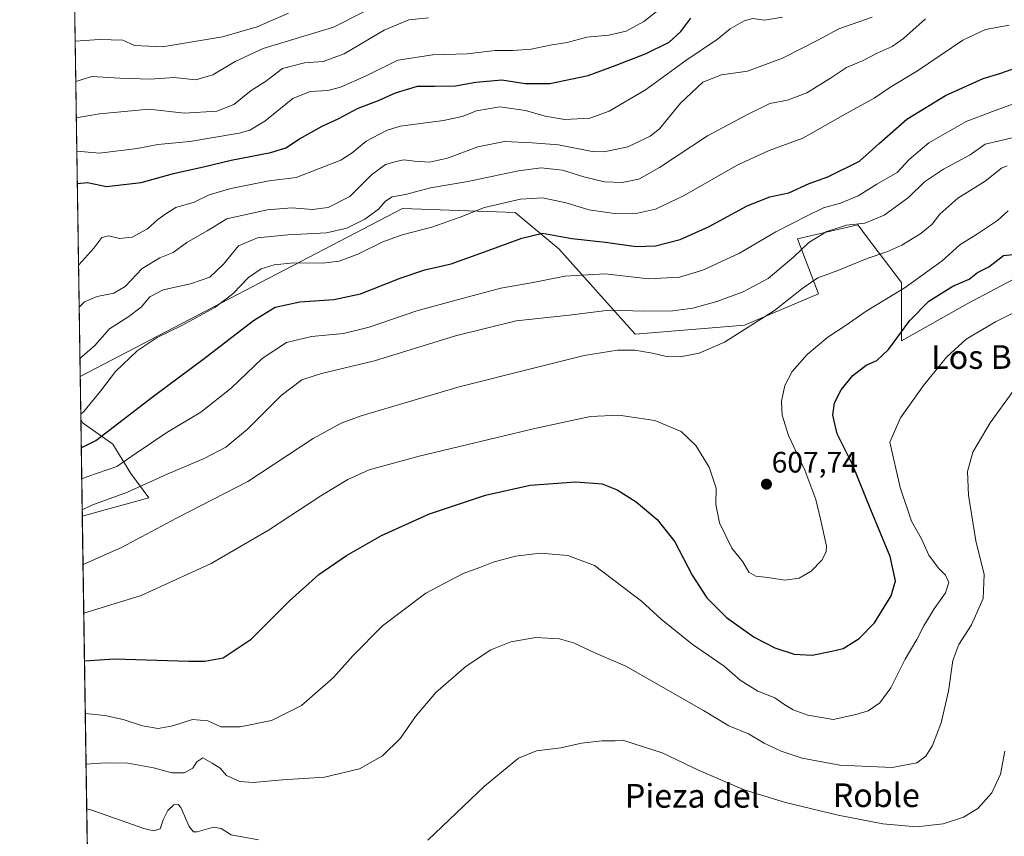
# Model space of a CAD drawing. Units: metres. Extents: x 603714 to 607160, y 4750035 to 4752401.
# Drawn here: x 603723 to 604056, y 4750839 to 4751116 of the extents above; entities that cross this region are included whole.
import ezdxf
from ezdxf.enums import TextEntityAlignment as Align

# ---------------------------------------------------------------- set-up
doc = ezdxf.new("R2010")
doc.units = ezdxf.units.M
doc.header["$MEASUREMENT"] = 0
for name, color, linetype, lineweight in [('Carátula', 7, 'Continuous', 5), ('Comarca CxS', 133, 'Continuous', 0), ('Comunidad Autónoma CxS', 142, 'Continuous', 0), ('Cultivos herbáceos CxS', 92, 'Continuous', 0), ('Curva de nivel maestra', 36, 'Continuous', 30), ('Curva de nivel normal', 36, 'Continuous', 0), ('Entidad de ámbito territorial CxS', 92, 'Continuous', 0), ('Municipio CxS', 142, 'Continuous', 0), ('Pastizal CxS', 92, 'Continuous', 0), ('Provincia CxS', 1, 'Continuous', 0), ('Punto de cota en terreno', 7, 'Continuous', 0), ('Rótulo de punto de cota en terreno', 19, 'Continuous', 0), ('Texto cartográfico', 19, 'Continuous', 0)]:
    doc.layers.add(name, color=color, linetype=linetype, lineweight=lineweight)
doc.styles.add('Arial', font='txt', dxfattribs={"height": 0.2})

# ---------------------------------------------------------------- blocks, each defined once
blk = doc.blocks.new('*U150')
at = {"layer": 'Cultivos herbáceos CxS', "color": 92, "linetype": 'Continuous', "lineweight": 0}
blk.add_polyline3d([(603747.55, 4750740.36, 574.41), (603744.42, 4750947.87, 614.38), (603766.87, 4750953.99, 613), (603760.79, 4750962.32, 617.22), (603754.72, 4750972.21, 623.09), (603744.32, 4750979.51, 628.71), (603743.92, 4750980.65, 629.19), (603743.7, 4750995.11, 632.58), (603852.73, 4751051.89, 632.56), (603890.85, 4751050.63, 627.61), (603905.56, 4751038.26, 623.83), (603931.39, 4751009.41, 611.46), (603968.38, 4751012.45, 610.19), (603993.44, 4751023.08, 608.03), (603986.31, 4751041.68, 616.32), (604006.74, 4751046.39, 614.45), (604007.16, 4751045.84, 614.13), (604009.68, 4751042.51, 612.46), (604021.54, 4751026.87, 605.43), (604021.54, 4751007.13, 598.3), (604043.67, 4751019.68, 596.67), (604068.82, 4751033.03, 598.24)], dxfattribs=at)
blk = doc.blocks.new('*U157')
at = {"layer": 'Pastizal CxS', "color": 92, "linetype": 'Continuous', "lineweight": 0}
blk.add_polyline3d([(604068.82, 4751033.03, 598.24), (604043.67, 4751019.68, 596.67), (604021.54, 4751007.13, 598.3), (604021.54, 4751026.87, 605.43), (604009.68, 4751042.51, 612.46), (604007.16, 4751045.84, 614.13), (604006.74, 4751046.39, 614.45), (603986.31, 4751041.68, 616.32), (603993.44, 4751023.08, 608.03), (603968.38, 4751012.45, 610.19), (603931.39, 4751009.41, 611.46), (603905.56, 4751038.26, 623.83), (603890.85, 4751050.63, 627.61), (603852.73, 4751051.89, 632.56), (603743.7, 4750995.11, 632.58), (603740.5, 4751206.77, 735.84), (603796.48, 4751220.38, 736.14), (603819.01, 4751226.73, 738.88), (603858.08, 4751227.42, 731.74), (603948.9, 4751241.84, 715.56), (604048.04, 4751243.93, 694.55), (604119.55, 4751231.48, 685.82)], dxfattribs=at)
blk.add_polyline3d([(603766.87, 4750953.99, 613), (603744.42, 4750947.87, 614.38), (603743.92, 4750980.65, 629.19), (603744.32, 4750979.51, 628.71), (603754.72, 4750972.21, 623.09), (603760.79, 4750962.32, 617.22), (603766.87, 4750953.99, 613)], close=True, dxfattribs=at)
blk = doc.blocks.new('*U168')
at = {"layer": 'Curva de nivel normal', "color": 36, "linetype": 'Continuous', "lineweight": 0}
blk.add_polyline3d([(603744.91, 4750915.04, 605), (603764.3, 4750921.01, 605), (603787.96, 4750931.82, 605), (603807.37, 4750943.06, 605), (603825.13, 4750954.76, 605), (603834.18, 4750960.26, 605), (603841.5, 4750963.45, 605), (603858.32, 4750968.1, 605), (603897.96, 4750977.6, 605), (603916.28, 4750981.57, 605), (603925.94, 4750982.02, 605), (603938.07, 4750980.18, 605), (603946.93, 4750976.44, 605), (603951.99, 4750971.72, 605), (603956.5, 4750964.42, 605), (603958.85, 4750957.31, 605), (603958.69, 4750951.78, 605), (603959.98, 4750945.56, 605), (603964.17, 4750937.05, 605), (603967.82, 4750932.33, 605), (603969.89, 4750928.91, 605), (603972.2, 4750927.54, 605), (603976.25, 4750927.06, 605), (603982.06, 4750926.22, 605), (603986.85, 4750926.79, 605), (603990.93, 4750929.21, 605), (603994.6, 4750932.99, 605), (603996, 4750935.7, 605), (603996.09, 4750937.7, 605), (603994.25, 4750946.4, 605), (603992.58, 4750953.41, 605), (603988.81, 4750963.39, 605), (603983.28, 4750975.13, 605), (603981.09, 4750982.02, 605), (603980.96, 4750986.73, 605), (603982.04, 4750992.08, 605), (603984.48, 4750996.74, 605), (603989.61, 4751002.5, 605), (603996.64, 4751008.44, 605), (604002.74, 4751012.5, 605), (604009.51, 4751017.16, 605), (604022.74, 4751025.2, 605), (604035.26, 4751034.27, 605), (604041.26, 4751039.63, 605), (604047.26, 4751043.38, 605), (604053.93, 4751047.89, 605), (604057.6, 4751051.12, 605)], dxfattribs=at)
blk = doc.blocks.new('*U169')
at = {"layer": 'Curva de nivel normal', "color": 36, "linetype": 'Continuous', "lineweight": 0}
blk.add_polyline3d([(603742.19, 4751094.88, 665), (603747.64, 4751096.6, 665), (603757.14, 4751096.01, 665), (603767.38, 4751095.71, 665), (603775.5, 4751096.27, 665), (603782.87, 4751095.5, 665), (603788.61, 4751097.16, 665), (603796.1, 4751101.64, 665), (603805.63, 4751106.14, 665), (603829.36, 4751113.32, 665), (603840.3, 4751118.82, 665)], dxfattribs=at)
blk = doc.blocks.new('*U182')
at = {"layer": 'Curva de nivel normal', "color": 36, "linetype": 'Continuous', "lineweight": 0}
blk.add_polyline3d([(603742.38, 4751082.67, 660), (603750.26, 4751084.01, 660), (603756.29, 4751084.56, 660), (603766.97, 4751085.58, 660), (603779.03, 4751084.16, 660), (603789.94, 4751084.83, 660), (603795.71, 4751087.13, 660), (603801.5, 4751091.85, 660), (603806.37, 4751094.87, 660), (603808.78, 4751096.7, 660), (603812.11, 4751099.34, 660), (603819.58, 4751101.21, 660), (603825.86, 4751101.69, 660), (603833.02, 4751104.33, 660), (603846.48, 4751112.25, 660), (603854.83, 4751115.79, 660), (603861.49, 4751116.45, 660)], dxfattribs=at)
blk = doc.blocks.new('*U183')
at = {"layer": 'Curva de nivel normal', "color": 36, "linetype": 'Continuous', "lineweight": 0}
blk.add_polyline3d([(603743.35, 4751018.55, 640), (603745.18, 4751020.38, 640), (603749.43, 4751022.11, 640), (603755.12, 4751023.32, 640), (603758.95, 4751025.56, 640), (603764.69, 4751031.6, 640), (603770.63, 4751035.2, 640), (603775.14, 4751037.08, 640), (603779.82, 4751040.44, 640), (603786.6, 4751044.41, 640), (603793.36, 4751048.4, 640), (603806.95, 4751051.53, 640), (603815.26, 4751052.16, 640), (603822.28, 4751051.66, 640), (603827.63, 4751052.28, 640), (603834.96, 4751056, 640), (603842.28, 4751063.3, 640), (603846.95, 4751066.8, 640), (603850.62, 4751067.83, 640), (603853.19, 4751068.43, 640), (603856.77, 4751067.94, 640), (603861.9, 4751067.68, 640), (603867.99, 4751068.95, 640), (603878.25, 4751072.86, 640), (603887.28, 4751074.64, 640), (603896.58, 4751074.22, 640), (603905.49, 4751073.51, 640), (603916.91, 4751071.19, 640), (603920.93, 4751071.13, 640), (603928.89, 4751072.77, 640), (603936.45, 4751076.44, 640), (603939.65, 4751078.9, 640), (603946.81, 4751087.55, 640), (603954.33, 4751094.71, 640), (603960.57, 4751097.14, 640), (603969.43, 4751098.42, 640), (603981.27, 4751102.85, 640), (603993.26, 4751108.93, 640), (604000.26, 4751112.77, 640), (604011.6, 4751116.73, 640)], dxfattribs=at)
blk = doc.blocks.new('*U190')
at = {"layer": 'Curva de nivel normal', "color": 36, "linetype": 'Continuous', "lineweight": 0}
blk.add_polyline3d([(604059.49, 4750990.41, 590), (604051.47, 4750979.36, 590), (604045.61, 4750969.49, 590), (604043.79, 4750962.96, 590), (604044.16, 4750954.98, 590), (604046.68, 4750939.5, 590), (604049.45, 4750928.12, 590), (604049.1, 4750919.94, 590), (604045.14, 4750911, 590), (604040.9, 4750904.39, 590), (604038.82, 4750899, 590), (604037.42, 4750888.6, 590), (604034.88, 4750877.92, 590), (604031.99, 4750870.19, 590), (604029.7, 4750866.58, 590), (604026.71, 4750864.39, 590), (604018.34, 4750862.74, 590), (604000.6, 4750863.51, 590), (603987.9, 4750865.91, 590), (603980.8, 4750868.28, 590), (603975.1, 4750870.96, 590), (603969.73, 4750874.16, 590), (603963.16, 4750876.88, 590), (603954.57, 4750882.09, 590), (603928.23, 4750897.06, 590), (603917.77, 4750901.63, 590), (603910.57, 4750904.94, 590), (603905.82, 4750906.29, 590), (603897.78, 4750906.76, 590), (603889.41, 4750905.35, 590), (603882.62, 4750902.62, 590), (603874.28, 4750897.09, 590), (603863.95, 4750888.14, 590), (603857.16, 4750879.98, 590), (603852, 4750872.68, 590), (603846, 4750866.7, 590), (603838.17, 4750862.3, 590), (603826.34, 4750859.54, 590), (603812.13, 4750858.55, 590), (603802.22, 4750857.7, 590), (603797.74, 4750858.05, 590), (603793.24, 4750860.04, 590), (603791.03, 4750862.5, 590), (603788.38, 4750864.27, 590), (603785.22, 4750866.09, 590), (603783.17, 4750864.71, 590), (603781.81, 4750862.52, 590), (603778.84, 4750860.96, 590), (603774.66, 4750860.98, 590), (603768.46, 4750862.63, 590), (603759.82, 4750864.29, 590), (603752.15, 4750864.38, 590), (603745.68, 4750863.95, 590)], dxfattribs=at)
blk = doc.blocks.new('*U191')
at = {"layer": 'Curva de nivel normal', "color": 36, "linetype": 'Continuous', "lineweight": 0}
blk.add_polyline3d([(603744.38, 4750950.01, 615), (603747.69, 4750951.51, 615), (603759.67, 4750955.93, 615), (603773.13, 4750962.09, 615), (603785.67, 4750967.35, 615), (603792.96, 4750971.2, 615), (603800.29, 4750977.32, 615), (603811.63, 4750988.69, 615), (603818.63, 4750993.98, 615), (603825.29, 4750996.07, 615), (603843.28, 4751000.39, 615), (603870.63, 4751008.85, 615), (603891.21, 4751013.91, 615), (603909.09, 4751015.88, 615), (603922.61, 4751017.5, 615), (603934.55, 4751017.2, 615), (603944.2, 4751017.29, 615), (603950.96, 4751018.2, 615), (603959.08, 4751020.42, 615), (603967.97, 4751023.74, 615), (603976.38, 4751028.3, 615), (603985.04, 4751035.58, 615), (603990.12, 4751040.4, 615), (603996.29, 4751044.11, 615), (604002.86, 4751046.26, 615), (604009.08, 4751047, 615), (604015.63, 4751049.69, 615), (604023.93, 4751055.62, 615), (604029.26, 4751060.97, 615), (604035.76, 4751065.26, 615), (604044.69, 4751070.16, 615), (604049.84, 4751073.75, 615), (604054.7, 4751074.81, 615), (604058.99, 4751075.89, 615)], dxfattribs=at)
blk = doc.blocks.new('*U192')
at = {"layer": 'Curva de nivel normal', "color": 36, "linetype": 'Continuous', "lineweight": 0}
blk.add_polyline3d([(603744.23, 4750960.41, 620), (603746.3, 4750961.25, 620), (603756.05, 4750964.65, 620), (603762.64, 4750969.09, 620), (603773.04, 4750976.16, 620), (603784.54, 4750982.99, 620), (603794.77, 4750991.14, 620), (603805.22, 4751001.18, 620), (603813.51, 4751006.55, 620), (603821.94, 4751008.64, 620), (603832.79, 4751009.68, 620), (603841.5, 4751011.74, 620), (603857.62, 4751017.29, 620), (603871.62, 4751021.14, 620), (603885.95, 4751024.96, 620), (603896.95, 4751026.94, 620), (603907.62, 4751029, 620), (603921.28, 4751029.81, 620), (603935.96, 4751028.1, 620), (603946.37, 4751028.66, 620), (603954.31, 4751031.1, 620), (603966.66, 4751036.8, 620), (603978.99, 4751044.04, 620), (603989.56, 4751049.41, 620), (603995.08, 4751052.18, 620), (604000.88, 4751053.77, 620), (604006.9, 4751056.27, 620), (604013.15, 4751060.14, 620), (604020.03, 4751064.1, 620), (604024.1, 4751068.52, 620), (604030.72, 4751074.18, 620), (604043.44, 4751081.42, 620), (604052.31, 4751084.76, 620), (604060.62, 4751087.86, 620)], dxfattribs=at)
blk = doc.blocks.new('*U196')
at = {"layer": 'Curva de nivel normal', "color": 36, "linetype": 'Continuous', "lineweight": 0}
blk.add_polyline3d([(604057.24, 4751066.38, 610), (604055.35, 4751065.62, 610), (604049.78, 4751061.18, 610), (604040.6, 4751055.4, 610), (604034.53, 4751049.98, 610), (604031.88, 4751046.64, 610), (604028.1, 4751043.48, 610), (604021.6, 4751039.53, 610), (604016.6, 4751037.28, 610), (604009.93, 4751034.98, 610), (603999.93, 4751030.92, 610), (603993.26, 4751028.48, 610), (603988.24, 4751025.11, 610), (603978.52, 4751017.38, 610), (603961.67, 4751006.71, 610), (603953.12, 4751002.98, 610), (603946.6, 4751001.73, 610), (603942, 4751001.81, 610), (603937.25, 4751003, 610), (603931.36, 4751003.98, 610), (603925.49, 4751003.97, 610), (603914.22, 4751002.24, 610), (603897.52, 4750998.08, 610), (603871.93, 4750991.56, 610), (603838.69, 4750981.73, 610), (603832.02, 4750979.35, 610), (603822.5, 4750974.06, 610), (603800.46, 4750959.52, 610), (603776.24, 4750947.15, 610), (603757.64, 4750937.18, 610), (603744.66, 4750931.5, 610)], dxfattribs=at)
blk = doc.blocks.new('*U198')
at = {"layer": 'Curva de nivel normal', "color": 36, "linetype": 'Continuous', "lineweight": 0}
blk.add_polyline3d([(603938.58, 4751118.55, 655), (603934.4, 4751115.2, 655), (603928.34, 4751111.96, 655), (603922.47, 4751110.6, 655), (603915.09, 4751109.88, 655), (603908.44, 4751108.07, 655), (603902.69, 4751107.19, 655), (603896.21, 4751105.84, 655), (603890.03, 4751105.37, 655), (603884.09, 4751105.39, 655), (603874.62, 4751104.34, 655), (603862.95, 4751103.91, 655), (603851.19, 4751102.15, 655), (603840.48, 4751096.85, 655), (603831.7, 4751092.97, 655), (603827.48, 4751091.91, 655), (603821.53, 4751091.59, 655), (603815.63, 4751089.14, 655), (603806.17, 4751081.49, 655), (603801.03, 4751078.48, 655), (603797.47, 4751077.46, 655), (603780.84, 4751074.58, 655), (603769.96, 4751073.66, 655), (603762.97, 4751072.2, 655), (603750.24, 4751070.68, 655), (603742.55, 4751071.39, 655)], dxfattribs=at)
blk = doc.blocks.new('*U205')
at = {"layer": 'Curva de nivel normal', "color": 36, "linetype": 'Continuous', "lineweight": 0}
blk.add_polyline3d([(603743.13, 4751032.71, 645), (603743.3, 4751032.85, 645), (603748.3, 4751038.54, 645), (603750.97, 4751042.17, 645), (603753.3, 4751042.73, 645), (603756.97, 4751041.77, 645), (603761.3, 4751042.3, 645), (603766.44, 4751045.08, 645), (603769.92, 4751048.18, 645), (603772.98, 4751050.4, 645), (603776.01, 4751052.3, 645), (603782.29, 4751054.04, 645), (603787.29, 4751056.52, 645), (603794.63, 4751058.76, 645), (603807.63, 4751061.26, 645), (603816.79, 4751062.45, 645), (603824.27, 4751065.32, 645), (603831.89, 4751068.32, 645), (603835.72, 4751070.76, 645), (603840.47, 4751074.78, 645), (603847.34, 4751078.35, 645), (603851.97, 4751079.82, 645), (603866.62, 4751081.74, 645), (603872.95, 4751083.07, 645), (603877.7, 4751085.04, 645), (603885.6, 4751086.3, 645), (603894.36, 4751085.1, 645), (603900.95, 4751083.14, 645), (603907.65, 4751082.1, 645), (603916.08, 4751082.54, 645), (603922.64, 4751084.87, 645), (603934.94, 4751092.1, 645), (603948.61, 4751101.99, 645), (603959.27, 4751109.24, 645), (603963.61, 4751112.77, 645), (603968.27, 4751115.4, 645), (603971.27, 4751116.2, 645), (603975.12, 4751115.68, 645), (603981.3, 4751116.69, 645)], dxfattribs=at)
blk = doc.blocks.new('*U209')
at = {"layer": 'Curva de nivel normal', "color": 36, "linetype": 'Continuous', "lineweight": 0}
blk.add_polyline3d([(604057.93, 4751114.01, 630), (604049.93, 4751112.57, 630), (604042.26, 4751108.86, 630), (604026.93, 4751098.5, 630), (604017.6, 4751092.84, 630), (604012.26, 4751089.23, 630), (604003.26, 4751084.28, 630), (603988.14, 4751075.74, 630), (603976.73, 4751071.53, 630), (603966.14, 4751066.67, 630), (603947.78, 4751056.26, 630), (603938.27, 4751051.73, 630), (603932.26, 4751050.39, 630), (603924.42, 4751050.21, 630), (603915.76, 4751051.55, 630), (603908.09, 4751053.88, 630), (603900.11, 4751055.56, 630), (603892.65, 4751055.06, 630), (603880.48, 4751052.25, 630), (603872.28, 4751049.04, 630), (603862.7, 4751045.66, 630), (603852.62, 4751043.05, 630), (603846.04, 4751040.62, 630), (603837.62, 4751036.49, 630), (603831.29, 4751034.09, 630), (603825.63, 4751033.43, 630), (603815.96, 4751033.52, 630), (603809.29, 4751032.93, 630), (603804.96, 4751031.58, 630), (603800.63, 4751028.56, 630), (603795.29, 4751023.04, 630), (603789.29, 4751018.45, 630), (603778.04, 4751012.35, 630), (603769.69, 4751008.28, 630), (603762.96, 4751003.75, 630), (603755.7, 4750996.77, 630), (603750.56, 4750990.08, 630), (603744.9, 4750983.24, 630), (603743.89, 4750982.35, 630)], dxfattribs=at)
blk = doc.blocks.new('*U211')
at = {"layer": 'Curva de nivel normal', "color": 36, "linetype": 'Continuous', "lineweight": 0}
blk.add_polyline3d([(603745.43, 4750881.07, 595), (603751.99, 4750880.4, 595), (603758.25, 4750879.03, 595), (603764.75, 4750876.88, 595), (603770.06, 4750875.95, 595), (603775.03, 4750876.85, 595), (603781.74, 4750879.04, 595), (603786.84, 4750878.56, 595), (603791.26, 4750876.58, 595), (603797.82, 4750876.56, 595), (603808.4, 4750878.7, 595), (603818.51, 4750883.73, 595), (603829.43, 4750893.19, 595), (603835.96, 4750900.54, 595), (603845.95, 4750910.68, 595), (603860.62, 4750921.82, 595), (603873.28, 4750928.46, 595), (603878.9, 4750930.46, 595), (603883.42, 4750932.21, 595), (603890.9, 4750934.28, 595), (603899.32, 4750935.3, 595), (603908.65, 4750934.49, 595), (603917.69, 4750931.17, 595), (603933.56, 4750919.11, 595), (603940.2, 4750912.95, 595), (603950.76, 4750904.48, 595), (603961.49, 4750897.04, 595), (603966.92, 4750892.37, 595), (603972.88, 4750888.59, 595), (603978.61, 4750886.38, 595), (603982.08, 4750883.98, 595), (603984.89, 4750882.32, 595), (603989.86, 4750880.43, 595), (603998.43, 4750879.05, 595), (604006.08, 4750880.73, 595), (604010.28, 4750882, 595), (604014.16, 4750884.63, 595), (604017.95, 4750889.76, 595), (604022.8, 4750899.42, 595), (604026.69, 4750906.09, 595), (604029.05, 4750910.75, 595), (604032.56, 4750916.42, 595), (604036.39, 4750921.92, 595), (604037.52, 4750925.33, 595), (604036.37, 4750927.86, 595), (604033.98, 4750930.21, 595), (604030.81, 4750934.64, 595), (604028.33, 4750940.1, 595), (604024.86, 4750946.15, 595), (604021.05, 4750957.51, 595), (604017.58, 4750972.82, 595), (604021.22, 4750981.06, 595), (604028.9, 4750992.01, 595), (604036.77, 4751001.61, 595), (604043.38, 4751007.67, 595), (604053.34, 4751013.6, 595), (604070.08, 4751021.97, 595)], dxfattribs=at)
blk = doc.blocks.new('*U220')
at = {"layer": 'Curva de nivel normal', "color": 36, "linetype": 'Continuous', "lineweight": 0}
for points in [[(604056.41, 4750868.24, 585), (604055.04, 4750860.54, 585), (604052.1, 4750854.22, 585), (604047.34, 4750848.94, 585), (604042.48, 4750845.92, 585), (604035.62, 4750843.7, 585), (604026.57, 4750842.74, 585), (604015.22, 4750843.7, 585), (604000.09, 4750846.6, 585), (603982.3, 4750850.88, 585), (603968.3, 4750855.23, 585), (603953.05, 4750861.71, 585), (603940.51, 4750867.68, 585), (603931.78, 4750870.53, 585), (603927.27, 4750871.98, 585), (603924.61, 4750871.79, 585), (603920.28, 4750871.76, 585), (603913.28, 4750870.97, 585), (603906.3, 4750869.4, 585), (603898.02, 4750868.38, 585), (603891.97, 4750865.98, 585), (603880.46, 4750856.48, 585), (603861.34, 4750838.19, 585)], [(603804.07, 4750838.26, 585), (603794.73, 4750840.02, 585), (603791.4, 4750842.11, 585), (603788.74, 4750842.6, 585), (603783.24, 4750841.03, 585), (603782.08, 4750840.95, 585), (603780.59, 4750842.75, 585), (603777.73, 4750849.26, 585), (603776.87, 4750850.28, 585), (603775.42, 4750850.19, 585), (603773.38, 4750848.2, 585), (603771.78, 4750845.06, 585), (603770.73, 4750842.01, 585), (603768.51, 4750841.3, 585), (603765.2, 4750842.11, 585), (603747.32, 4750848.42, 585), (603745.91283, 4750848.82567, 585)]]:
    blk.add_polyline3d(points, dxfattribs=at)
blk = doc.blocks.new('*U226')
at = {"layer": 'Curva de nivel normal', "color": 36, "linetype": 'Continuous', "lineweight": 0}
blk.add_polyline3d([(604029.67, 4751116.18, 635), (604022.17, 4751109.43, 635), (604018.32, 4751106.77, 635), (604013.26, 4751104.55, 635), (604008.53, 4751102, 635), (604002.9, 4751099.7, 635), (603997.52, 4751096.01, 635), (603989.54, 4751091.08, 635), (603982.95, 4751088.6, 635), (603976.94, 4751087.47, 635), (603969.61, 4751083.86, 635), (603955.94, 4751076.57, 635), (603939.61, 4751065.77, 635), (603932.62, 4751061.85, 635), (603927.06, 4751060.74, 635), (603921.06, 4751061, 635), (603914.11, 4751062.62, 635), (603906.81, 4751064.96, 635), (603899.62, 4751065.76, 635), (603891.95, 4751064.65, 635), (603874.77, 4751061.05, 635), (603862.23, 4751058.99, 635), (603853.77, 4751056.72, 635), (603849.28, 4751055.88, 635), (603846.95, 4751054.48, 635), (603844.52, 4751051.64, 635), (603839.99, 4751048.37, 635), (603833.9, 4751045.29, 635), (603827.05, 4751043.71, 635), (603813.96, 4751043.08, 635), (603803.65, 4751042.04, 635), (603797.23, 4751039.36, 635), (603792.16, 4751033.08, 635), (603787.52, 4751028.74, 635), (603781.06, 4751026.41, 635), (603771.72, 4751024.41, 635), (603767.22, 4751022.08, 635), (603764.29, 4751018.6, 635), (603760.21, 4751015.37, 635), (603753.64, 4751011.18, 635), (603748.64, 4751005.6, 635), (603743.61, 4751001.22, 635)], dxfattribs=at)
blk = doc.blocks.new('*U227')
at = {"layer": 'Curva de nivel normal', "color": 36, "linetype": 'Continuous', "lineweight": 0}
blk.add_polyline3d([(603814.2, 4751118.1, 670), (603803.62, 4751113.41, 670), (603791.81, 4751109.99, 670), (603771.56, 4751106.66, 670), (603762.02, 4751107.11, 670), (603758.15, 4751108.92, 670), (603750.21, 4751109.12, 670), (603741.99, 4751108.55, 670)], dxfattribs=at)
blk = doc.blocks.new('*U231')
at = {"layer": 'Curva de nivel maestra', "color": 36, "linetype": 'Continuous', "lineweight": 30}
blk.add_polyline3d([(603742.71, 4751060.38, 650), (603746.19, 4751060.72, 650), (603752.63, 4751059.4, 650), (603764.32, 4751060.7, 650), (603775.28, 4751063.82, 650), (603785.9, 4751066.16, 650), (603794.74, 4751068.29, 650), (603808.24, 4751070.88, 650), (603813.29, 4751072.48, 650), (603817.89, 4751075.56, 650), (603825.55, 4751079.76, 650), (603830.91, 4751082.27, 650), (603837.78, 4751085.95, 650), (603844.6, 4751088.52, 650), (603850.35, 4751091.12, 650), (603857.75, 4751093.35, 650), (603863.54, 4751093.37, 650), (603870.62, 4751093.48, 650), (603877.55, 4751094.71, 650), (603886.27, 4751095.45, 650), (603894.26, 4751094.24, 650), (603902.54, 4751094.22, 650), (603915.5, 4751097, 650), (603924.97, 4751100.5, 650), (603935.18, 4751104.4, 650), (603942.91, 4751108.26, 650), (603946.9, 4751111.86, 650), (603950.29, 4751116.34, 650)], dxfattribs=at)
blk = doc.blocks.new('*U236')
at = {"layer": 'Curva de nivel maestra', "color": 36, "linetype": 'Continuous', "lineweight": 30}
blk.add_polyline3d([(603745.16, 4750898.82, 600), (603755.3, 4750899.52, 600), (603780.42, 4750898.73, 600), (603785.89, 4750898.76, 600), (603792.07, 4750899.92, 600), (603801.51, 4750906.22, 600), (603814.41, 4750919.09, 600), (603824.46, 4750928.09, 600), (603833.76, 4750934.55, 600), (603845.67, 4750941.31, 600), (603861.82, 4750948.58, 600), (603880.8, 4750954.98, 600), (603895.92, 4750958.29, 600), (603911.3, 4750959.47, 600), (603920.28, 4750958.8, 600), (603925.38, 4750956.79, 600), (603931.73, 4750952.67, 600), (603938.86, 4750946.72, 600), (603944.86, 4750939.16, 600), (603950.69, 4750927.88, 600), (603955.69, 4750920.2, 600), (603962.3, 4750913.54, 600), (603971.62, 4750906.91, 600), (603978.68, 4750903.31, 600), (603985.21, 4750901.12, 600), (603991.33, 4750900.82, 600), (603997.95, 4750902.09, 600), (604001.8, 4750903.09, 600), (604007.21, 4750906.42, 600), (604012.36, 4750911.75, 600), (604018.06, 4750920.89, 600), (604019.5, 4750925.96, 600), (604017.64, 4750934.19, 600), (604011.14, 4750949.94, 600), (604004.98, 4750965.35, 600), (603999.7, 4750975.64, 600), (603998.27, 4750982, 600), (603998.88, 4750986.2, 600), (604001.07, 4750990.56, 600), (604005.04, 4750995.38, 600), (604009.58, 4750998.87, 600), (604013.16, 4751000.56, 600), (604017.06, 4751004.25, 600), (604024.3, 4751014.09, 600), (604030.76, 4751020.58, 600), (604038.84, 4751025.65, 600), (604044.36, 4751028.07, 600), (604047.26, 4751030.24, 600), (604051.02, 4751032.23, 600), (604056.06, 4751036.05, 600), (604063.36, 4751036.85, 600)], dxfattribs=at)
blk = doc.blocks.new('*U237')
at = {"layer": 'Curva de nivel maestra', "color": 36, "linetype": 'Continuous', "lineweight": 30}
blk.add_polyline3d([(603744.07, 4750970.92, 625), (603748.94, 4750973.42, 625), (603768.47, 4750988.38, 625), (603785.69, 4751001.22, 625), (603802.31, 4751014.08, 625), (603809.63, 4751018.6, 625), (603817.96, 4751020.41, 625), (603829.55, 4751021.16, 625), (603838.47, 4751023.03, 625), (603851.92, 4751028.38, 625), (603860.32, 4751031.17, 625), (603869.22, 4751033.26, 625), (603880.47, 4751037.32, 625), (603893.08, 4751041.86, 625), (603900.11, 4751043.62, 625), (603910, 4751041.8, 625), (603921.42, 4751040.59, 625), (603931.78, 4751039.1, 625), (603938.3, 4751039.28, 625), (603946.7, 4751041.44, 625), (603956.27, 4751045.7, 625), (603969.27, 4751052.85, 625), (603976.98, 4751055.84, 625), (603983.45, 4751057.3, 625), (603990.31, 4751060.4, 625), (603996.6, 4751062.64, 625), (604007.26, 4751068.01, 625), (604013.9, 4751073.94, 625), (604023.34, 4751082.2, 625), (604036.43, 4751090.15, 625), (604049.15, 4751095.91, 625), (604055.15, 4751097.76, 625), (604060.49, 4751099.63, 625)], dxfattribs=at)
blk = doc.blocks.new('5PATER')
at = {"layer": 'Carátula', "linetype": 'Continuous', "lineweight": 5}
h = blk.add_hatch(color=250, dxfattribs=at)
edge = h.paths.add_edge_path()
edge.add_ellipse((0, 0.01), major_axis=(-1.33, -1.34), ratio=0.999422, start_angle=0, end_angle=360)

msp = doc.modelspace()

# ---------------------------------------------------------------- linework, layer by layer
at = {"layer": 'Comarca CxS', "color": 133, "linetype": 'Continuous', "lineweight": 0}
msp.add_polyline3d([(604124.19, 4750040.93, 639.23), (603758.21, 4750035.31, 686.3), (603754, 4750313.85, 740.11), (603739.06, 4751302.4, 723.04), (603723.24, 4752348.74, 726.22), (607124.05, 4752400.98, 607.31), (607160.15, 4750087.53, 511.14), (605239.22, 4750058.04, 573.67), (604124.19, 4750040.93, 639.23)], close=True, dxfattribs=at)
msp.add_polyline3d([(604124.19, 4750040.93, 639.23), (603758.21, 4750035.31, 686.3), (603754, 4750313.85, 740.11), (603739.06, 4751302.4, 723.04), (603723.24, 4752348.74, 726.22), (607124.05, 4752400.98, 607.31), (607160.15, 4750087.53, 511.14), (605239.22, 4750058.04, 573.67), (604124.19, 4750040.93, 639.23)], close=True, dxfattribs=at)
at = {"layer": 'Comunidad Autónoma CxS', "color": 142, "linetype": 'Continuous', "lineweight": 0}
msp.add_polyline3d([(607160.15, 4750087.53, 511.14), (603758.21, 4750035.31, 686.3), (603739.06, 4751302.4, 723.04), (603723.24, 4752348.74, 726.22), (603932.12, 4752351.95, 641.8), (605701.78, 4752379.13, 689.82), (607124.05, 4752400.98, 607.31), (607160.15, 4750087.53, 511.14)], close=True, dxfattribs=at)
msp.add_polyline3d([(607160.15, 4750087.53, 511.14), (603758.21, 4750035.31, 686.3), (603739.06, 4751302.4, 723.04), (603723.24, 4752348.74, 726.22), (603932.12, 4752351.95, 641.8), (605701.78, 4752379.13, 689.82), (607124.05, 4752400.98, 607.31), (607160.15, 4750087.53, 511.14)], close=True, dxfattribs=at)
at = {"layer": 'Cultivos herbáceos CxS', "color": 92, "linetype": 'Continuous', "lineweight": 0}
for points in [[(603743.7, 4750995.11, 632.58), (603852.73, 4751051.89, 632.56), (603890.85, 4751050.63, 627.61), (603905.56, 4751038.26, 623.83), (603931.38, 4751009.41, 611.46), (603968.37, 4751012.45, 610.19), (603993.44, 4751023.08, 608.03), (603986.31, 4751041.68, 616.32), (604006.74, 4751046.39, 614.46), (604007.16, 4751045.84, 614.13), (604009.68, 4751042.51, 612.46), (604021.54, 4751026.87, 605.43), (604021.54, 4751007.13, 598.3), (604043.67, 4751019.68, 596.67), (604068.82, 4751033.03, 598.24)], [(603743.92, 4750980.65, 629.19), (603743.7, 4750995.11, 632.58)], [(603744.42, 4750947.87, 614.38), (603766.87, 4750953.99, 613), (603760.79, 4750962.32, 617.22), (603754.72, 4750972.21, 623.09), (603744.32, 4750979.51, 628.71), (603743.92, 4750980.65, 629.19)], [(603747.55, 4750740.36, 574.41), (603747.21, 4750762.97, 572.35), (603746.36, 4750819.29, 577.4), (603746.33, 4750820.99, 577.54), (603746.31, 4750822.68, 577.68), (603744.42, 4750947.87, 614.38)]]:
    msp.add_polyline3d(points, dxfattribs=at)
at = {"layer": 'Entidad de ámbito territorial CxS', "color": 92, "linetype": 'Continuous', "lineweight": 0}
msp.add_polyline3d([(603754, 4750313.85, 740.11), (603739.06, 4751302.4, 723.04)], dxfattribs=at)
msp.add_polyline3d([(603754, 4750313.85, 740.11), (603739.06, 4751302.4, 723.04)], dxfattribs=at)
at = {"layer": 'Municipio CxS', "color": 142, "linetype": 'Continuous', "lineweight": 0}
msp.add_polyline3d([(603758.21, 4750035.31, 686.3), (603723.24, 4752348.74, 726.22), (605701.78, 4752379.13, 689.82)], dxfattribs=at)
msp.add_polyline3d([(603758.21, 4750035.31, 686.3), (603723.24, 4752348.74, 726.22), (605701.78, 4752379.13, 689.82)], dxfattribs=at)
at = {"layer": 'Pastizal CxS', "color": 92, "linetype": 'Continuous', "lineweight": 0}
for points in [[(603743.7, 4750995.11, 632.58), (603740.5, 4751206.77, 735.84)], [(603743.7, 4750995.11, 632.58), (603852.73, 4751051.89, 632.56), (603890.85, 4751050.63, 627.61), (603905.56, 4751038.26, 623.83), (603931.38, 4751009.41, 611.46), (603968.37, 4751012.45, 610.19), (603993.44, 4751023.08, 608.03), (603986.31, 4751041.68, 616.32), (604006.74, 4751046.39, 614.46), (604007.16, 4751045.84, 614.13), (604009.68, 4751042.51, 612.46), (604021.54, 4751026.87, 605.43), (604021.54, 4751007.13, 598.3), (604043.67, 4751019.68, 596.67), (604068.82, 4751033.03, 598.24)], [(603744.42, 4750947.87, 614.38), (603743.92, 4750980.65, 629.19)], [(603744.42, 4750947.87, 614.38), (603766.87, 4750953.99, 613), (603760.79, 4750962.32, 617.22), (603754.72, 4750972.21, 623.09), (603744.32, 4750979.51, 628.71), (603743.92, 4750980.65, 629.19)]]:
    msp.add_polyline3d(points, dxfattribs=at)
at = {"layer": 'Provincia CxS', "color": 1, "linetype": 'Continuous', "lineweight": 0}
msp.add_polyline3d([(607160.15, 4750087.53, 511.14), (603758.21, 4750035.31, 686.3), (603723.24, 4752348.74, 726.22), (607124.05, 4752400.98, 607.31), (607160.15, 4750087.53, 511.14)], close=True, dxfattribs=at)
msp.add_polyline3d([(607160.15, 4750087.53, 511.14), (603758.21, 4750035.31, 686.3), (603723.24, 4752348.74, 726.22), (607124.05, 4752400.98, 607.31), (607160.15, 4750087.53, 511.14)], close=True, dxfattribs=at)

# ---------------------------------------------------------------- block references
at = {"layer": 'Cultivos herbáceos CxS', "color": 92, "linetype": 'Continuous', "lineweight": 0}
msp.add_blockref('*U150', (0, 0), dxfattribs=at)
at = {"layer": 'Curva de nivel maestra', "color": 36, "linetype": 'Continuous', "lineweight": 30}
for name in ['*U236', '*U231', '*U237']:
    msp.add_blockref(name, (0, 0), dxfattribs=at)
at = {"layer": 'Curva de nivel normal', "color": 36, "linetype": 'Continuous', "lineweight": 0}
for name in ['*U192', '*U183', '*U226', '*U209', '*U198', '*U205', '*U191', '*U168', '*U227', '*U169', '*U182', '*U211', '*U196', '*U190', '*U220']:
    msp.add_blockref(name, (0, 0), dxfattribs=at)
at = {"layer": 'Pastizal CxS', "color": 92, "linetype": 'Continuous', "lineweight": 0}
msp.add_blockref('*U157', (0, 0), dxfattribs=at)
at = {"layer": 'Punto de cota en terreno', "linetype": 'Continuous', "lineweight": 0}
msp.add_blockref('5PATER', (603975.84, 4750958.64, 607.74), dxfattribs=at)

# ---------------------------------------------------------------- texts
at = {"layer": 'Rótulo de punto de cota en terreno', "color": 19, "linetype": 'Continuous', "lineweight": 0, "style": 'Arial'}
msp.add_text('607,74', height=7, dxfattribs=at).set_placement((603977.6, 4750960.4), align=Align.BOTTOM_LEFT)
at = {"layer": 'Texto cartográfico', "color": 19, "linetype": 'Continuous', "lineweight": 0, "style": 'Arial'}
for s, p in [('Los Balcones', (604064.8, 4751001.68)), ('Pieza del', (603950.77, 4750853.18)), ('Roble', (604012.99, 4750853.38))]:
    msp.add_text(s, height=8, dxfattribs=at).set_placement(p, align=Align.MIDDLE_CENTER)

doc.saveas('drawing.dxf')
